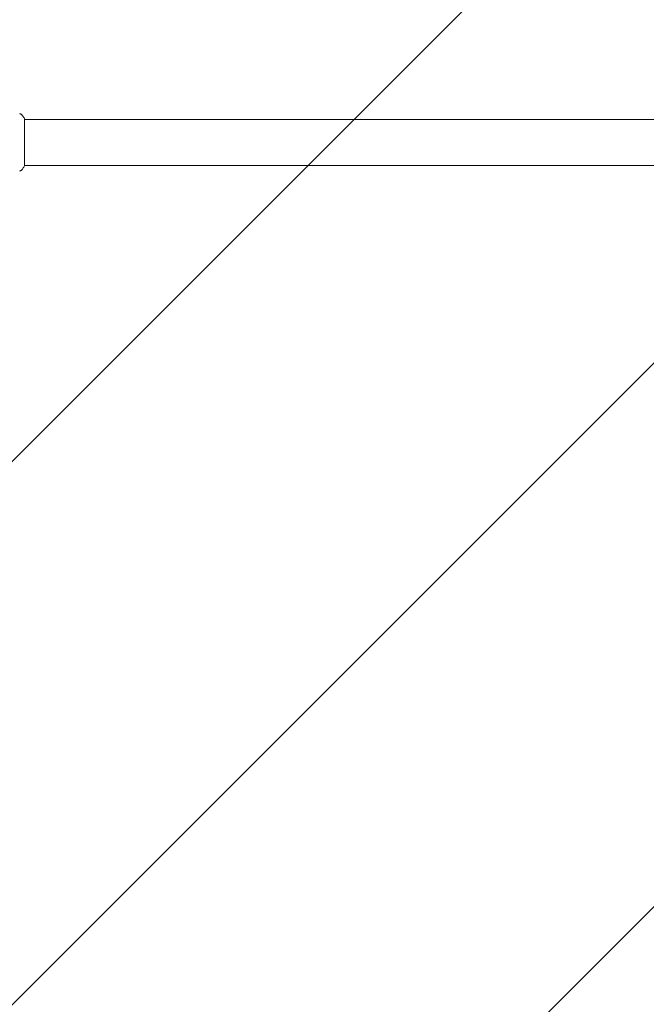
# Model space of a CAD drawing. Units: millimetres. Extents: x -2497 to 2497, y -2415 to 2415.
# Drawn here: x 641 to 1158, y -712 to 101 of the extents above; entities that cross this region are included whole.
import ezdxf

# ---------------------------------------------------------------- set-up
doc = ezdxf.new("R2010")
doc.units = ezdxf.units.MM
doc.header["$LTSCALE"] = 20
doc.linetypes.add('HIDDEN', pattern=[9.525, 6.35, -3.175])
doc.layers.add('2d', color=230, linetype='Continuous')
doc.layers.add('ASTMF3101-TrainingEnvelope_Hatch', color=222, linetype='HIDDEN')

msp = doc.modelspace()

# ---------------------------------------------------------------- hatches: boundary and pattern name
at = {"layer": 'ASTMF3101-TrainingEnvelope_Hatch'}
h = msp.add_hatch(dxfattribs=at)
h.set_pattern_fill('ANSI31', color=256, scale=100)
h.paths.add_polyline_path([(-582, 1000, 1), (-1582, 1000), (-1582, 0), (-1582, -1000, 1), (-582, -1000), (-582, 0)])
h.paths.add_polyline_path([(-500, 1000), (-500, 0), (-500, -1000, 1), (500, -1000), (500, 0), (500, 1000, 1)])
h.paths.add_polyline_path([(1582, 1000, 1), (582, 1000), (582, 0), (582, -1000, 1), (1582, -1000), (1582, 0)])

# ---------------------------------------------------------------- linework, layer by layer
at = {"layer": '2d', "lineweight": 0}
for p, q in [((645, 19.5), (645, -19.5)), ((1519, 19), (645, 19)), ((1519, -19), (645, -19))]:
    msp.add_line(p, q, dxfattribs=at)
for points, knots in [([(640.9, 23.69), (640.9, 23.69), (640.9, 23.69), (640.9, 23.69), (640.9, 23.69), (640.9, 23.69)], [0.00233076317, 0.00233076317, 0.00233076317, 0.00233076317, 0.00233614505, 0.00233614505, 0.00234572328, 0.00234572328, 0.00234572328, 0.00234572328]), ([(640.9, 23.69), (640.97, 23.68), (641.05, 23.66), (641.23, 23.62), (641.32, 23.59), (641.56, 23.5), (641.71, 23.44), (642.07, 23.24), (642.28, 23.08), (642.56, 22.81), (642.65, 22.72), (642.73, 22.61)], [0, 0, 0, 0, 0.281105, 0.281105, 0.591987, 0.591987, 1.075535, 1.075535, 1.846945, 1.846945, 2.242897, 2.242897, 2.242897, 2.242897]), ([(642.73, 22.61), (643.36, 21.83), (643.99, 20.99), (644.72, 19.92), (644.86, 19.71), (645, 19.5)], [0, 0, 0, 0, 3.150023, 3.150023, 3.901435, 3.901435, 3.901435, 3.901435]), ([(642.73, -22.61), (642.53, -22.87), (642.28, -23.09), (641.88, -23.35), (641.74, -23.42), (641.48, -23.53), (641.36, -23.58), (641.13, -23.65), (641.01, -23.67), (640.9, -23.69)], [0, 0, 0, 0, 0.971802, 0.971802, 1.448447, 1.448447, 1.834818, 1.834818, 2.252163, 2.252163, 2.252163, 2.252163]), ([(645, -19.5), (644.51, -20.24), (644, -20.97), (643.23, -21.99), (642.98, -22.3), (642.73, -22.61)], [0, 0, 0, 0, 2.660887, 2.660887, 3.904745, 3.904745, 3.904745, 3.904745])]:
    msp.add_open_spline(points, degree=3, knots=knots, dxfattribs=at)
for points in [[(642.73, 22.61), (642.73, 22.61), (642.73, 22.61), (642.73, 22.61)], [(642.73, -22.61), (642.73, -22.61), (642.73, -22.61), (642.73, -22.61)]]:
    msp.add_open_spline(points, degree=3, dxfattribs=at)

doc.saveas('drawing.dxf')
